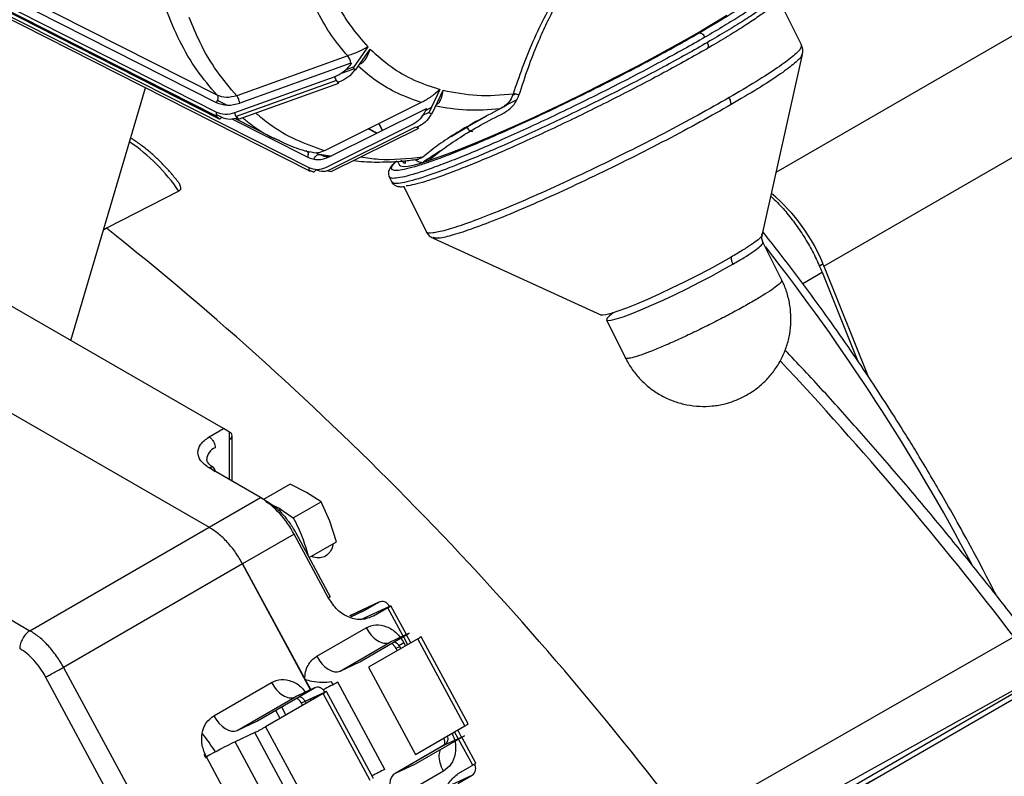
# Model space of a CAD drawing. Units: inches. Extents: x 4 to 234, y 4 to 150.
# Drawn here: x 54 to 60, y 35 to 39 of the extents above; entities that cross this region are included whole.
import ezdxf

# ---------------------------------------------------------------- set-up
doc = ezdxf.new("R2010")
doc.units = ezdxf.units.IN
doc.header["$MEASUREMENT"] = 0

msp = doc.modelspace()

# ---------------------------------------------------------------- linework, layer by layer
at = {"color": 8, "linetype": 'Continuous', "lineweight": 25, "ltscale": 14}
for p, q in [((58.361, 38.2418), (62.0639, 40.3794)), ((58.6122, 37.7474), (62.4032, 39.9359)), ((56.9747, 38.6453), (56.9868, 38.6517)), ((55.4215, 38.6195), (55.4705, 38.5947)), ((55.4442, 38.5294), (55.4148, 38.5443)), ((56.7346, 38.4775), (56.8387, 38.5364)), ((55.8954, 38.3199), (55.4992, 38.5203)), ((56.6511, 38.4283), (56.7346, 38.4775)), ((56.2593, 38.4456), (56.2151, 38.4682)), ((55.9421, 38.343), (55.9593, 38.3343)), ((56.0147, 38.3256), (55.9593, 38.3343)), ((55.9034, 38.2535), (55.9255, 38.2423)), ((55.908, 38.2469), (55.906, 38.2479)), ((58.5002, 37.6562), (58.6021, 37.715)), ((55.4866, 36.8362), (55.4866, 36.8737)), ((56.3986, 35.8015), (56.3181, 35.9507)), ((56.3265, 35.9582), (56.3276, 35.9564)), ((56.423, 35.7564), (56.4001, 35.7988)), ((56.4034, 35.7663), (56.3766, 35.7503)), ((56.4034, 35.7663), (56.4121, 35.7501)), ((55.9095, 35.4712), (55.9141, 35.4626)), ((56.6891, 35.2629), (56.6699, 35.2986)), ((56.7649, 35.1224), (56.6906, 35.2602)), ((56.633, 35.0103), (56.7626, 35.0707))]:
    msp.add_line(p, q, dxfattribs=at)
at = {"color": 7, "linetype": 'Continuous', "lineweight": 25, "ltscale": 14}
for p, q in [((55.4201, 38.6458), (53.04, 39.8514)), ((55.4188, 38.5552), (52.9879, 39.7866)), ((53.0359, 39.8134), (55.416, 38.6078)), ((55.4169, 38.536), (52.9845, 39.7682)), ((52.9972, 39.7554), (55.4296, 38.5232)), ((52.9986, 39.7543), (55.4309, 38.5222)), ((55.9051, 38.2632), (53.4978, 39.481)), ((53.4982, 39.4658), (55.907, 38.2473)), ((58.494, 38.9098), (58.3763, 39.1465)), ((56.2132, 38.9003), (56.1353, 38.7898)), ((56.1074, 38.8526), (55.5235, 38.6428)), ((56.1097, 38.8535), (56.1074, 38.8526)), ((56.148, 38.777), (56.226, 38.8874)), ((58.2865, 37.9083), (58.4988, 38.8591)), ((58.4948, 38.86), (58.4946, 38.859)), ((56.1241, 38.814), (55.5402, 38.6041)), ((56.0744, 38.7612), (56.1402, 38.7849)), ((56.0956, 38.7791), (56.1386, 38.7946)), ((56.1269, 38.815), (56.1181, 38.8025)), ((56.1241, 38.814), (56.1269, 38.815)), ((56.1353, 38.7898), (56.148, 38.777)), ((56.0394, 38.742), (55.5119, 38.5524)), ((56.1455, 38.7795), (56.1435, 38.7768)), ((54.6506, 37.3563), (55.0447, 38.6835)), ((56.0479, 38.7225), (55.5203, 38.533)), ((55.5331, 38.5201), (56.0606, 38.7097)), ((56.0606, 38.7097), (56.0479, 38.7225)), ((56.0649, 38.7162), (56.057, 38.7133)), ((56.5914, 38.6764), (56.5347, 38.5536)), ((56.5522, 38.549), (56.6089, 38.6718)), ((55.4632, 38.5976), (55.4213, 38.6188)), ((56.4944, 38.6071), (55.9855, 38.354)), ((56.4965, 38.6082), (56.4944, 38.6071)), ((56.5166, 38.5654), (56.5472, 38.5806)), ((55.4296, 38.5232), (55.4169, 38.536)), ((55.5203, 38.533), (55.5331, 38.5201)), ((56.0102, 38.3216), (56.5191, 38.5748)), ((56.4993, 38.5384), (56.5362, 38.5567)), ((56.5216, 38.5761), (56.5151, 38.5622)), ((56.5191, 38.5748), (56.5216, 38.5761)), ((56.5347, 38.5536), (56.5522, 38.549)), ((55.5152, 38.523), (55.716, 38.4215)), ((56.451, 38.4932), (55.9913, 38.2645)), ((56.4635, 38.477), (56.0037, 38.2483)), ((56.2716, 38.4963), (56.2894, 38.4606)), ((56.273, 38.4936), (56.2897, 38.4607)), ((56.481, 38.4724), (56.4635, 38.477)), ((56.4861, 38.484), (56.469, 38.4756)), ((56.0212, 38.2437), (56.481, 38.4724)), ((56.2619, 38.4468), (56.2177, 38.4695)), ((55.8959, 38.348), (55.8872, 38.3524)), ((55.9825, 38.3262), (55.9943, 38.324)), ((56.5017, 38.319), (56.4978, 38.3157)), ((56.37, 38.2985), (56.3802, 38.2779)), ((56.4978, 38.3157), (56.4817, 38.3104)), ((56.5031, 38.2915), (56.5303, 38.3)), ((56.5303, 38.3), (56.5354, 38.304)), ((55.9255, 38.2423), (55.908, 38.2469)), ((56.0037, 38.2483), (56.0212, 38.2437)), ((56.3253, 38.2165), (56.3388, 38.1892)), ((56.4019, 38.1655), (56.5197, 37.9284)), ((55.2192, 38.1419), (54.8388, 37.9466)), ((54.8388, 37.9466), (54.8228, 37.9363)), ((56.5563, 37.8945), (57.4421, 37.4898)), ((56.5583, 37.8968), (56.5575, 37.8969)), ((58.3906, 37.6733), (58.2915, 37.8725)), ((58.6077, 37.7584), (58.5878, 37.7469)), ((55.4542, 36.8924), (54.0277, 37.7159)), ((58.6021, 37.715), (58.7884, 37.2509)), ((58.6122, 37.7474), (58.8454, 37.1668)), ((53.1291, 37.6722), (55.3784, 36.3737)), ((57.4689, 37.4636), (57.568, 37.2644)), ((52.1872, 37.1284), (54.4365, 35.83)), ((55.3784, 36.8487), (55.4542, 36.8924)), ((55.4866, 36.8737), (55.4541, 36.8924)), ((55.4866, 36.6237), (55.4866, 36.8362)), ((55.5001, 36.6173), (55.5001, 36.8549)), ((55.649, 36.5299), (55.3784, 36.6862)), ((55.8044, 36.601), (55.6652, 36.5206)), ((55.8915, 36.5574), (55.8044, 36.601)), ((55.3784, 36.3737), (55.649, 36.5299)), ((55.6506, 36.529), (55.6815, 36.5112)), ((55.677, 36.508), (55.7465, 36.4737)), ((55.8214, 36.4231), (55.967, 36.5071)), ((55.967, 36.5071), (55.8915, 36.5574)), ((56.0134, 36.4058), (55.967, 36.5071)), ((55.7465, 36.4737), (55.8214, 36.4231)), ((55.7532, 36.4538), (55.7508, 36.4761)), ((56.0482, 36.2977), (56.0134, 36.4058)), ((54.4365, 35.83), (55.3784, 36.3737)), ((55.8257, 36.3374), (55.555, 36.1812)), ((56.0072, 36.0008), (55.8257, 36.3374)), ((55.8341, 36.3449), (56.0156, 36.0083)), ((55.9043, 36.2146), (56.0482, 36.2977)), ((55.555, 36.1812), (54.6131, 35.6374)), ((55.9119, 35.5194), (55.555, 36.1812)), ((55.555, 36.1812), (55.8811, 35.5765)), ((56.0156, 36.0083), (56.0057, 36.0036)), ((56.2723, 35.9799), (56.1197, 35.9086)), ((56.2747, 35.9811), (56.122, 35.9098)), ((56.3265, 35.9582), (56.174, 35.887)), ((56.2723, 35.9799), (56.1965, 35.9361)), ((56.3181, 35.9507), (56.2424, 35.907)), ((56.3333, 35.9611), (56.3265, 35.9582)), ((56.4162, 35.8097), (56.3345, 35.9613)), ((56.1203, 35.9098), (56.1174, 35.9082)), ((56.1965, 35.9361), (56.1193, 35.9001)), ((55.9446, 35.6957), (56.2044, 35.8457)), ((56.1713, 35.6667), (56.4312, 35.8167)), ((56.477, 35.7876), (56.2172, 35.6376)), ((56.4312, 35.8167), (56.3268, 35.768)), ((56.4398, 35.7661), (56.4169, 35.8085)), ((56.7239, 35.3298), (56.477, 35.7876)), ((56.4854, 35.7951), (56.4865, 35.7931)), ((56.7403, 35.3403), (56.4934, 35.7981)), ((57.8926, 34.8171), (59.6105, 35.7979)), ((56.0669, 35.618), (56.3268, 35.768)), ((56.3268, 35.768), (56.3316, 35.7702)), ((56.3598, 35.7382), (56.3674, 35.7242)), ((56.381, 35.7463), (56.3869, 35.7355)), ((54.6131, 35.6374), (55.6118, 33.7858)), ((56.0669, 35.618), (56.1713, 35.6667)), ((56.2172, 35.6376), (56.4641, 35.1798)), ((59.9172, 35.6777), (57.3838, 34.2153)), ((59.9431, 35.6627), (57.4098, 34.2003)), ((55.5175, 33.7358), (54.5189, 35.5874)), ((55.8811, 35.5765), (55.9133, 35.5201)), ((59.8003, 35.6249), (58.0662, 34.6588)), ((55.4033, 35.3832), (55.7064, 35.5582)), ((55.63, 35.3542), (55.9332, 35.5292)), ((55.9332, 35.5292), (55.8288, 35.4805)), ((55.9356, 35.5305), (55.831, 35.4816)), ((56.0301, 35.5461), (56.0223, 35.5606)), ((56.3031, 35.101), (56.0562, 35.5588)), ((55.5256, 35.3055), (55.8288, 35.4805)), ((55.979, 35.5001), (55.6759, 35.3251)), ((55.883, 35.4588), (55.9874, 35.5076)), ((55.9358, 35.4751), (55.9322, 35.4818)), ((55.9342, 35.4827), (55.9377, 35.4762)), ((56.2259, 35.0423), (55.979, 35.5001)), ((55.9874, 35.5076), (55.9884, 35.5057)), ((56.2423, 35.0528), (55.9954, 35.5106)), ((55.7596, 35.429), (55.7825, 35.3866)), ((55.8618, 35.4507), (55.8693, 35.4367)), ((55.883, 35.4588), (55.8889, 35.448)), ((55.7518, 35.3689), (55.7289, 35.4113)), ((55.5256, 35.3055), (55.63, 35.3542)), ((55.6759, 35.3251), (55.9228, 34.8673)), ((56.4641, 35.1798), (56.7239, 35.3298)), ((55.6193, 35.2951), (55.5149, 35.2463)), ((55.8662, 34.8373), (55.6193, 35.2951)), ((56.7216, 35.2781), (56.4618, 35.1281)), ((56.6172, 35.2294), (56.7216, 35.2781)), ((56.7067, 35.2711), (56.6867, 35.3083)), ((56.7812, 35.1329), (56.7074, 35.2699)), ((55.7618, 34.7885), (55.5149, 35.2463)), ((56.6143, 35.2278), (56.3543, 35.0777)), ((56.6172, 35.2294), (56.3574, 35.0794)), ((55.3663, 35.163), (55.3534, 35.1803)), ((55.3536, 35.1777), (55.3655, 35.1617)), ((55.3644, 35.1601), (55.3538, 35.1745)), ((55.611, 34.7085), (55.3641, 35.1663)), ((56.4618, 35.1281), (56.3574, 35.0794)), ((56.6891, 35.0786), (56.7649, 35.1224)), ((58.9881, 35.1114), (58.12, 34.6277)), ((56.6111, 35.0917), (56.3513, 34.9417)), ((56.6868, 35.027), (56.7626, 35.0707))]:
    msp.add_line(p, q, dxfattribs=at)
at = {"color": 7, "linetype": 'Continuous', "lineweight": 25, "ltscale": 14, "flags": 128}
for points in [[(58.1007, 39.0655), (58.0377, 39.0265), (57.9677, 38.9847), (57.8913, 38.9406), (57.8093, 38.8946), (57.7225, 38.8472), (57.6318, 38.7989), (57.5382, 38.7501), (57.4425, 38.7013), (57.3458, 38.6531), (57.2491, 38.6059), (57.1532, 38.5603), (57.0593, 38.5166), (56.9682, 38.4753), (56.8809, 38.4369), (56.7983, 38.4018), (56.7211, 38.3702), (56.6503, 38.3425), (56.5865, 38.319), (56.5303, 38.3)], [(55.4296, 38.5232), (55.431, 38.5221), (55.4327, 38.5217), (55.4345, 38.5217), (55.4365, 38.5223), (55.4386, 38.5234), (55.4406, 38.525), (55.4425, 38.527), (55.4442, 38.5294)], [(56.5835, 38.3442), (56.5435, 38.3181), (56.5053, 38.292)], [(56.3802, 38.2779), (56.3848, 38.2735), (56.4001, 38.2706), (56.4251, 38.2726), (56.4596, 38.2796), (56.5031, 38.2915)], [(55.9051, 38.2632), (55.9042, 38.2604), (55.9036, 38.2577), (55.9034, 38.255), (55.9036, 38.2526), (55.9042, 38.2505), (55.9051, 38.2488), (55.9064, 38.2476), (55.908, 38.2469)], [(58.1236, 37.7941), (58.0681, 37.7628), (58.0076, 37.73), (57.9434, 37.6965), (57.8774, 37.6631), (57.8109, 37.6307), (57.7458, 37.6001), (57.6835, 37.572), (57.6257, 37.5471), (57.5737, 37.5261), (57.5288, 37.5093), (57.4922, 37.4973), (57.4647, 37.4904), (57.447, 37.4887), (57.4421, 37.4898)], [(57.5037, 37.5009), (57.4846, 37.4858), (57.4717, 37.4725), (57.4687, 37.464), (57.476, 37.4606), (57.4931, 37.4622), (57.5198, 37.469), (57.5554, 37.4806), (57.599, 37.4968), (57.6495, 37.5173), (57.7057, 37.5415), (57.7662, 37.5688), (57.8294, 37.5985), (57.894, 37.63), (57.9582, 37.6624), (58.0205, 37.6949), (58.0793, 37.7268), (58.1332, 37.7572)], [(55.384, 36.6883), (55.3918, 36.6808), (55.4108, 36.6674)], [(56.477, 35.7876), (56.4829, 35.791), (56.4876, 35.7939), (56.491, 35.7961), (56.4929, 35.7975), (56.4933, 35.7982), (56.4922, 35.7979), (56.4895, 35.7969), (56.4854, 35.7951)], [(55.9446, 35.6957), (55.9572, 35.6752), (55.9717, 35.6567), (55.9877, 35.6409), (56.0045, 35.6283), (56.0215, 35.6194), (56.0379, 35.6147), (56.0533, 35.6142), (56.0669, 35.618)], [(55.979, 35.5001), (55.9849, 35.5035), (55.9896, 35.5064), (55.993, 35.5086), (55.9949, 35.51), (55.9953, 35.5107), (55.9942, 35.5104), (55.9915, 35.5094), (55.9874, 35.5076)], [(55.4033, 35.3832), (55.4159, 35.3627), (55.4304, 35.3442), (55.4464, 35.3284), (55.4632, 35.3158), (55.4802, 35.307), (55.4966, 35.3022), (55.512, 35.3017), (55.5256, 35.3055)], [(56.3574, 35.0794), (56.346, 35.0715), (56.3372, 35.0597), (56.3315, 35.0446), (56.329, 35.0266), (56.3298, 35.0066), (56.3339, 34.9852), (56.3412, 34.9633), (56.3513, 34.9417)]]:
    msp.add_lwpolyline(points, dxfattribs=at)
at = {"color": 7, "linetype": 'Continuous', "lineweight": 25, "ltscale": 196}
for centre, radius, start, end in [((56.0426, 38.8017), 0.0824, 8.59, 38.1805), ((56.0798, 38.748), 0.0408, 188.4878, 218.5542), ((55.4317, 38.5442), 0.0169, 139.8034, 208.8784), ((55.5523, 38.5584), 0.0408, 188.49, 218.5516), ((55.925, 38.2579), 0.0157, 272.0374, 345.5979), ((57.7284, 37.3984), 0.9502, 21.5465, 50.2609), ((44.0325, 24.3467), 17.3704, 37.06856, 51.52989), ((55.4795, 36.8549), 0.0201, 290.7834, 69.2166), ((55.4391, 36.7248), 0.0733, 112.7093, 176.1726), ((55.3868, 36.1121), 0.4933, 27.1778, 57.8943), ((56.3376, 35.7242), 0.0487, 26.9777, 73.1565), ((56.8622, 33.8786), 1.8635, 115.6255, 118.3098), ((56.6835, 35.4102), 0.09, 296.6583, 309.063), ((56.5944, 35.263), 0.0407, 304.203, 20.1132), ((56.5475, 33.1171), 2.3663, 115.8701, 120.0053), ((56.7366, 35.106), 0.0438, 306.4131, 33.0877), ((57.0264, 33.5858), 1.679, 115.5182, 118.1287)]:
    msp.add_arc(centre, radius, start, end, dxfattribs=at)
at = {"color": 8, "linetype": 'Continuous', "lineweight": 25, "ltscale": 196}
for centre, radius, start, end in [((54.4074, 37.5883), 0.9826, 34.2883, 55.7353), ((49.337, 30.8335), 11.386, 27.98285, 38.0296), ((44.6463, 24.3737), 18.8266, 37.35928, 43.14975)]:
    msp.add_arc(centre, radius, start, end, dxfattribs=at)
at = {"color": 7, "linetype": 'Continuous', "lineweight": 25, "ltscale": 14}
for points, knots in [([(56.9788, 38.6524), (56.9943, 38.6988), (57.0254, 38.7916), (57.0821, 38.9304), (57.1471, 39.0674), (57.2218, 39.2007), (57.3063, 39.3273), (57.3851, 39.424), (57.4521, 39.4927), (57.5214, 39.5555), (57.5752, 39.5903), (57.6112, 39.6137)], [0, 0, 0, 0, 0.1250557, 0.250103, 0.3751383, 0.5001535, 0.6251398, 0.7500843, 0.8132042, 0.8751388, 1, 1, 1, 1]), ([(57.616, 39.5952), (57.5985, 39.5845), (57.5635, 39.5629), (57.5119, 39.5225), (57.4614, 39.4767), (57.4075, 39.4205), (57.351, 39.3525), (57.2935, 39.2727), (57.2405, 39.1887), (57.1918, 39.1017), (57.1473, 39.0126), (57.1008, 38.9084), (57.0526, 38.786), (57.0234, 38.6943), (57.0081, 38.6465)], [0, 0, 0, 0, 0.061912, 0.124389, 0.185875, 0.248913, 0.331066, 0.414168, 0.498555, 0.580836, 0.664336, 0.74902, 0.86945, 1, 1, 1, 1]), ([(55.9786, 39.2965), (55.9984, 39.2454), (56.038, 39.1433), (56.1167, 39.0103), (56.1811, 38.9369), (56.2132, 38.9003)], [0, 0, 0, 0, 0.333332, 0.666648, 1, 1, 1, 1]), ([(56.1074, 38.8526), (56.0784, 38.8872), (56.0205, 38.9564), (55.948, 39.0787), (55.9102, 39.1713), (55.8913, 39.2176)], [0, 0, 0, 0, 0.333333, 0.666667, 1, 1, 1, 1]), ([(55.4201, 38.6458), (55.3838, 38.6886), (55.3111, 38.7744), (55.2209, 38.9269), (55.1741, 39.0427), (55.1507, 39.1007)], [0, 0, 0, 0, 0.333333, 0.666667, 1, 1, 1, 1]), ([(58.3545, 39.1274), (58.3531, 39.1259), (58.3439, 39.1159), (58.3107, 39.0897), (58.2546, 39.0492), (58.1819, 39.0015), (58.0967, 38.9486), (58.0298, 38.9095), (57.9963, 38.8899)], [0, 0, 0, 0, 0.033791, 0.227015, 0.420275, 0.613516, 0.806741, 1, 1, 1, 1]), ([(57.9555, 38.9719), (57.92, 38.9516), (57.849, 38.9111), (57.731, 38.8466), (57.607, 38.7808), (57.4783, 38.7146), (57.3472, 38.649), (57.216, 38.5852), (57.087, 38.5244), (56.9621, 38.4674), (56.8443, 38.4157), (56.7521, 38.3766), (56.704, 38.3576), (56.6884, 38.3515)], [0, 0, 0, 0, 0.095435, 0.190853, 0.286279, 0.381714, 0.477132, 0.572558, 0.667993, 0.76341, 0.858836, 0.954271, 1, 1, 1, 1]), ([(57.986, 38.9505), (57.984, 38.954), (57.9799, 38.961), (57.9715, 38.9686), (57.9628, 38.973), (57.958, 38.9722), (57.9555, 38.9719)], [0, 0, 0, 0, 0.249988, 0.5, 0.750016, 1, 1, 1, 1]), ([(56.2132, 38.9003), (56.198, 38.8913), (56.1751, 38.8779), (56.1377, 38.8637), (56.1191, 38.8569), (56.1097, 38.8535)], [0, 0, 0, 0, 0.499812, 0.750222, 1, 1, 1, 1]), ([(57.9963, 38.8899), (57.9608, 38.8697), (57.8898, 38.8291), (57.7717, 38.7647), (57.6478, 38.6989), (57.519, 38.6326), (57.388, 38.5671), (57.2568, 38.5033), (57.1277, 38.4424), (57.003, 38.3855), (56.8847, 38.3335), (56.7749, 38.2874), (56.6755, 38.2478), (56.588, 38.2154), (56.5145, 38.1911), (56.4546, 38.1744), (56.4281, 38.1704), (56.4149, 38.1685)], [0, 0, 0, 0, 0.066666, 0.133327, 0.2, 0.266666, 0.333327, 0.4, 0.466666, 0.533327, 0.6, 0.666666, 0.733327, 0.8, 0.866667, 0.933327, 1, 1, 1, 1]), ([(57.9963, 38.8899), (57.9983, 38.8911), (58.0023, 38.8935), (58.0047, 38.9018), (58.0041, 38.9122), (58.0011, 38.9195), (57.9996, 38.9232)], [0, 0, 0, 0, 0.249985, 0.499998, 0.75001, 1, 1, 1, 1]), ([(58.4983, 38.8576), (58.4994, 38.8625), (58.5019, 38.873), (58.5012, 38.8934), (58.495, 38.907), (58.492, 38.9135)], [0, 0, 0, 0, 0.306114, 0.667079, 1, 1, 1, 1]), ([(56.1701, 38.8083), (56.175, 38.8109), (56.1882, 38.818), (56.209, 38.8436), (56.2192, 38.8699), (56.226, 38.8874)], [0, 0, 0, 0, 0.1633978, 0.4426368, 1, 1, 1, 1]), ([(56.226, 38.8874), (56.2615, 38.8555), (56.3326, 38.7918), (56.4553, 38.721), (56.546, 38.6912), (56.5914, 38.6764)], [0, 0, 0, 0, 0.333332, 0.666648, 1, 1, 1, 1]), ([(56.1181, 38.8025), (56.1071, 38.7893), (56.0851, 38.7628), (56.0547, 38.7489), (56.0394, 38.742)], [0, 0, 0, 0, 0.499998, 1, 1, 1, 1]), ([(56.1435, 38.7768), (56.1325, 38.7635), (56.1105, 38.7371), (56.0801, 38.7231), (56.0649, 38.7162)], [0, 0, 0, 0, 0.499999, 1, 1, 1, 1]), ([(55.4201, 38.6458), (55.4215, 38.6435), (55.4245, 38.6387), (55.4242, 38.6276), (55.4211, 38.6167), (55.4177, 38.6107), (55.416, 38.6078)], [0, 0, 0, 0, 0.270472, 0.562316, 0.789458, 1, 1, 1, 1]), ([(55.5235, 38.6428), (55.505, 38.638), (55.468, 38.6284), (55.436, 38.64), (55.4201, 38.6458)], [0, 0, 0, 0, 0.500002, 1, 1, 1, 1]), ([(55.5402, 38.6041), (55.5394, 38.608), (55.5377, 38.6161), (55.5329, 38.6282), (55.5279, 38.6375), (55.5249, 38.6411), (55.5235, 38.6428)], [0, 0, 0, 0, 0.270439, 0.562387, 0.789569, 1, 1, 1, 1]), ([(56.5914, 38.6764), (56.5772, 38.6631), (56.5559, 38.6431), (56.5213, 38.6214), (56.5048, 38.6126), (56.4965, 38.6082)], [0, 0, 0, 0, 0.499815, 0.750221, 1, 1, 1, 1]), ([(56.5741, 38.5963), (56.5781, 38.5991), (56.589, 38.6068), (56.6026, 38.631), (56.6064, 38.6555), (56.6089, 38.6718)], [0, 0, 0, 0, 0.163378, 0.442626, 1, 1, 1, 1]), ([(56.6089, 38.6718), (56.6674, 38.6602), (56.7845, 38.637), (56.914, 38.6473), (56.9788, 38.6524)], [0, 0, 0, 0, 0.5, 1, 1, 1, 1]), ([(56.9788, 38.6524), (56.971, 38.6354), (56.9553, 38.6014), (56.9243, 38.5826), (56.9088, 38.5731)], [0, 0, 0, 0, 0.499736, 1, 1, 1, 1]), ([(56.9299, 38.5531), (56.9475, 38.5643), (56.9825, 38.5866), (56.9996, 38.6266), (57.0081, 38.6465)], [0, 0, 0, 0, 0.50013, 1, 1, 1, 1]), ([(57.0081, 38.6465), (57.0052, 38.6475), (56.9993, 38.6496), (56.9885, 38.6521), (56.9824, 38.6523), (56.9788, 38.6524)], [0, 0, 0, 0, 0.276179, 0.562941, 1, 1, 1, 1]), ([(58.1236, 38.5962), (58.1232, 38.6021), (58.1223, 38.614), (58.1168, 38.6267), (58.1141, 38.6331)], [0, 0, 0, 0, 0.500003, 1, 1, 1, 1]), ([(55.416, 38.6078), (55.4352, 38.6008), (55.4735, 38.5869), (55.518, 38.5984), (55.5402, 38.6041)], [0, 0, 0, 0, 0.499999, 1, 1, 1, 1]), ([(55.5119, 38.5524), (55.4952, 38.5481), (55.4619, 38.5395), (55.4331, 38.5499), (55.4188, 38.5552)], [0, 0, 0, 0, 0.5, 1, 1, 1, 1]), ([(55.5281, 38.5251), (55.5146, 38.5218), (55.4845, 38.5143), (55.4586, 38.524), (55.4442, 38.5294)], [0, 0, 0, 0, 0.447917, 1, 1, 1, 1]), ([(56.5151, 38.5622), (56.5068, 38.5474), (56.4902, 38.5178), (56.4641, 38.5014), (56.451, 38.4932)], [0, 0, 0, 0, 0.5, 1, 1, 1, 1]), ([(56.5502, 38.553), (56.5419, 38.5382), (56.5252, 38.5086), (56.4991, 38.4922), (56.4861, 38.484)], [0, 0, 0, 0, 0.499998, 1, 1, 1, 1]), ([(56.9088, 38.5731), (56.8655, 38.5509), (56.7787, 38.5065), (56.6677, 38.4408), (56.5722, 38.377), (56.5252, 38.3384), (56.5017, 38.319)], [0, 0, 0, 0, 0.250008, 0.500016, 0.750011, 1, 1, 1, 1]), ([(56.5354, 38.304), (56.558, 38.323), (56.6032, 38.3611), (56.6956, 38.4237), (56.8033, 38.4881), (56.8877, 38.5314), (56.9299, 38.5531)], [0, 0, 0, 0, 0.24999, 0.499986, 0.749992, 1, 1, 1, 1]), ([(56.7346, 38.4775), (56.7366, 38.474), (56.7407, 38.467), (56.7491, 38.4593), (56.7578, 38.455), (56.7626, 38.4557), (56.7651, 38.4561)], [0, 0, 0, 0, 0.2499884, 0.4999996, 0.7500159, 1, 1, 1, 1]), ([(55.2114, 38.1947), (55.2085, 38.1986), (55.1941, 38.2176), (55.1657, 38.2507), (55.1255, 38.2937), (55.0818, 38.3347), (55.0356, 38.3725), (54.9967, 38.4008), (54.9732, 38.4144), (54.966, 38.4186)], [0, 0, 0, 0, 0.04006, 0.200745, 0.37213, 0.549842, 0.732198, 0.917918, 1, 1, 1, 1]), ([(55.7191, 38.421), (55.7377, 38.4117), (55.7877, 38.3866), (55.8507, 38.362), (55.896, 38.3498), (55.907, 38.3469)], [0, 0, 0, 0, 0.310921, 0.832695, 1, 1, 1, 1]), ([(55.8899, 38.3525), (55.8922, 38.3513), (55.8968, 38.3488), (55.8993, 38.3397), (55.8988, 38.3295), (55.8965, 38.323), (55.8954, 38.3199)], [0, 0, 0, 0, 0.2704764, 0.5623179, 0.7894583, 1, 1, 1, 1]), ([(55.8954, 38.3199), (55.914, 38.3133), (55.9512, 38.3), (55.9906, 38.3144), (56.0102, 38.3216)], [0, 0, 0, 0, 0.5, 1, 1, 1, 1]), ([(55.9855, 38.354), (55.9691, 38.3475), (55.9425, 38.337), (55.9172, 38.3453), (55.9074, 38.3485)], [0, 0, 0, 0, 0.614488, 1, 1, 1, 1]), ([(55.9304, 38.3107), (55.9324, 38.3146), (55.9364, 38.3226), (55.9449, 38.3308), (55.953, 38.3348), (55.9573, 38.3345), (55.9593, 38.3343)], [0, 0, 0, 0, 0.270549, 0.562413, 0.789518, 1, 1, 1, 1]), ([(55.9593, 38.3343), (55.9748, 38.3278), (55.9951, 38.3192), (56.0167, 38.3258), (56.0219, 38.3274)], [0, 0, 0, 0, 0.7583056, 1, 1, 1, 1]), ([(56.1382, 38.3019), (56.1568, 38.2999), (56.2103, 38.2941), (56.3013, 38.2938), (56.3972, 38.2981), (56.4581, 38.3066), (56.4818, 38.31)], [0, 0, 0, 0, 0.1681, 0.482841, 0.79869, 1, 1, 1, 1]), ([(56.3575, 38.2948), (56.353, 38.2904), (56.3435, 38.2811), (56.3329, 38.2679), (56.3247, 38.2542), (56.3205, 38.2387), (56.3212, 38.2248), (56.3246, 38.2184), (56.3254, 38.2168)], [0, 0, 0, 0, 0.197002, 0.416894, 0.637349, 0.814825, 0.956431, 1, 1, 1, 1]), ([(56.3887, 38.3036), (56.3923, 38.3001), (56.3994, 38.2931), (56.4076, 38.2881), (56.4114, 38.2892), (56.4118, 38.292), (56.4116, 38.294), (56.411, 38.2966), (56.4103, 38.2989), (56.4096, 38.3004), (56.4094, 38.3008)], [0, 0, 0, 0, 0.328541, 0.656323, 0.819709, 0.860777, 0.901819, 0.942846, 0.983892, 1, 1, 1, 1]), ([(56.4053, 38.3005), (56.4054, 38.3004), (56.4055, 38.3002), (56.4056, 38.2999), (56.4057, 38.2995), (56.4057, 38.2991), (56.4052, 38.2987), (56.404, 38.2987), (56.4029, 38.2992), (56.4023, 38.2995)], [0, 0, 0, 0, 0.050177, 0.088398, 0.12647, 0.202657, 0.354162, 0.657596, 1, 1, 1, 1]), ([(56.4623, 38.3065), (56.4694, 38.3022), (56.4836, 38.2935), (56.4966, 38.2922), (56.5031, 38.2915)], [0, 0, 0, 0, 0.499968, 1, 1, 1, 1]), ([(55.9913, 38.2645), (55.9765, 38.2591), (55.947, 38.2483), (55.9191, 38.2583), (55.9051, 38.2632)], [0, 0, 0, 0, 0.5000004, 1, 1, 1, 1]), ([(56.0052, 38.2501), (55.9976, 38.2475), (55.9752, 38.2402), (55.9541, 38.2485), (55.9402, 38.2541)], [0, 0, 0, 0, 0.341695, 1, 1, 1, 1]), ([(55.2115, 38.1948), (55.2117, 38.1946), (55.2166, 38.1896), (55.2237, 38.1771), (55.2301, 38.1618), (55.2278, 38.1498), (55.2239, 38.1445), (55.2202, 38.1424), (55.2192, 38.1419)], [0, 0, 0, 0, 0.012051, 0.300088, 0.675536, 0.812026, 0.949758, 1, 1, 1, 1]), ([(56.3391, 38.1895), (56.34, 38.1875), (56.3437, 38.1798), (56.356, 38.1705), (56.3724, 38.1652), (56.3879, 38.1639), (56.4005, 38.1653), (56.4054, 38.1658)], [0, 0, 0, 0, 0.065949, 0.258832, 0.487495, 0.79776, 1, 1, 1, 1]), ([(58.3326, 38.1148), (58.3446, 38.1037), (58.3764, 38.0739), (58.425, 38.0175), (58.4777, 37.9479), (58.5253, 37.8733), (58.5677, 37.7953), (58.5906, 37.7418), (58.6021, 37.715)], [0, 0, 0, 0, 0.10681, 0.285448, 0.464086, 0.642724, 0.821362, 1, 1, 1, 1]), ([(56.518, 37.9322), (56.5201, 37.928), (56.5258, 37.9165), (56.541, 37.9016), (56.5528, 37.8962), (56.5588, 37.8935)], [0, 0, 0, 0, 0.217058, 0.602887, 1, 1, 1, 1]), ([(58.2931, 37.8695), (58.2914, 37.8729), (58.2865, 37.8829), (58.2847, 37.8996), (58.2868, 37.9088), (58.2876, 37.9127)], [0, 0, 0, 0, 0.232187, 0.67702, 1, 1, 1, 1]), ([(59.2321, 36.544), (59.1872, 36.6206), (59.1246, 36.7276), (59.0289, 36.883), (58.9464, 37.0135), (58.8457, 37.1674), (58.7375, 37.3269), (58.6215, 37.4916), (58.499, 37.6587), (58.3884, 37.8047), (58.3177, 37.8933), (58.2907, 37.927)], [0, 0, 0, 0, 0.157855, 0.220572, 0.324832, 0.432891, 0.548676, 0.669417, 0.794002, 0.921539, 1, 1, 1, 1]), ([(58.1236, 37.7941), (58.1242, 37.7874), (58.1251, 37.7754), (58.1307, 37.7628), (58.1332, 37.7572)], [0, 0, 0, 0, 0.559419, 1, 1, 1, 1]), ([(58.1837, 37.0575), (58.2024, 37.0677), (58.233, 37.0845), (58.2774, 37.1182), (58.3184, 37.1568), (58.3588, 37.2074), (58.3923, 37.2643), (58.4175, 37.3259), (58.4335, 37.3907), (58.44, 37.4571), (58.4369, 37.5239), (58.424, 37.5894), (58.4072, 37.6392), (58.3937, 37.6661), (58.3902, 37.6731)], [0, 0, 0, 0, 0.088251, 0.145015, 0.231625, 0.321945, 0.413533, 0.505562, 0.597812, 0.690132, 0.782478, 0.874843, 0.967316, 1, 1, 1, 1]), ([(59.6723, 35.8175), (59.6692, 35.8216), (59.6064, 35.905), (59.4805, 36.0651), (59.2941, 36.2978), (59.1031, 36.528), (58.9082, 36.7557), (58.7094, 36.98), (58.5424, 37.1637), (58.4408, 37.2706), (58.4075, 37.3056)], [0, 0, 0, 0, 0.007812, 0.157556, 0.308777, 0.461231, 0.614727, 0.769108, 0.92425, 1, 1, 1, 1]), ([(57.5683, 37.2645), (57.5713, 37.2584), (57.5841, 37.2323), (57.6128, 37.1895), (57.6569, 37.1393), (57.708, 37.0961), (57.7649, 37.0608), (57.8262, 37.034), (57.8909, 37.0164), (57.9577, 37.0084), (58.0254, 37.0101), (58.0862, 37.0209), (58.1393, 37.0371), (58.1689, 37.0507), (58.1837, 37.0575)], [0, 0, 0, 0, 0.02851, 0.120856, 0.213291, 0.305819, 0.398297, 0.490826, 0.583478, 0.676299, 0.769553, 0.86447, 0.932166, 1, 1, 1, 1]), ([(55.3784, 36.6862), (55.362, 36.6981), (55.3294, 36.7218), (55.3154, 36.7674), (55.3294, 36.8131), (55.362, 36.8368), (55.3784, 36.8487)], [0, 0, 0, 0, 0.250013, 0.500004, 0.749991, 1, 1, 1, 1]), ([(55.3784, 36.8487), (55.3831, 36.8452), (55.3927, 36.8383), (55.4033, 36.8221), (55.4097, 36.8061), (55.4105, 36.797), (55.4108, 36.7924)], [0, 0, 0, 0, 0.2796123, 0.5592255, 0.7796142, 1, 1, 1, 1]), ([(55.4017, 36.6886), (55.3997, 36.6897), (55.3916, 36.694), (55.3816, 36.7023), (55.3721, 36.7125), (55.3671, 36.7219), (55.3659, 36.7268), (55.366, 36.7295), (55.366, 36.7298)], [0, 0, 0, 0, 0.071372, 0.277122, 0.486037, 0.709727, 0.966889, 1, 1, 1, 1]), ([(55.4108, 36.6674), (55.4102, 36.6726), (55.409, 36.6829), (55.4003, 36.6902), (55.3896, 36.6914), (55.3821, 36.6879), (55.3784, 36.6862)], [0, 0, 0, 0, 0.279608, 0.559228, 0.779619, 1, 1, 1, 1]), ([(55.6815, 36.5112), (55.6958, 36.5019), (55.7245, 36.4834), (55.7655, 36.4436), (55.8033, 36.3975), (55.8238, 36.3624), (55.8341, 36.3449)], [0, 0, 0, 0, 0.249988, 0.5, 0.750014, 1, 1, 1, 1]), ([(59.519, 36.0149), (59.496, 36.0598), (59.4514, 36.1471), (59.3793, 36.2816), (59.307, 36.4132), (59.256, 36.5023), (59.2321, 36.544)], [0, 0, 0, 0, 0.252003, 0.488934, 0.760615, 1, 1, 1, 1]), ([(55.8214, 36.4231), (55.8381, 36.3901), (55.8701, 36.327), (55.89, 36.2569), (55.8995, 36.2236)], [0, 0, 0, 0, 0.524004, 1, 1, 1, 1]), ([(55.555, 36.1812), (55.5432, 36.2015), (55.5195, 36.2421), (55.4756, 36.2954), (55.4282, 36.3416), (55.395, 36.363), (55.3784, 36.3737)], [0, 0, 0, 0, 0.250036, 0.500002, 0.749966, 1, 1, 1, 1]), ([(56.029, 36.2866), (56.0286, 36.2824), (56.027, 36.2648), (56.0193, 36.2526), (56.0134, 36.2433)], [0, 0, 0, 0, 0.23766, 1, 1, 1, 1]), ([(56.0134, 36.2433), (56.0065, 36.2355), (55.9926, 36.22), (55.9625, 36.2121), (55.9364, 36.2126), (55.9204, 36.22), (55.9166, 36.2217)], [0, 0, 0, 0, 0.301902, 0.603808, 0.905705, 1, 1, 1, 1]), ([(56.2424, 35.907), (56.2225, 35.899), (56.1828, 35.883), (56.1144, 35.8966), (56.0507, 35.9357), (56.0217, 35.9791), (56.0072, 36.0008)], [0, 0, 0, 0, 0.250008, 0.499995, 0.749988, 1, 1, 1, 1]), ([(56.3265, 35.9582), (56.3232, 35.9633), (56.3165, 35.9733), (56.3018, 35.9823), (56.286, 35.9854), (56.2768, 35.9817), (56.2723, 35.9799)], [0, 0, 0, 0, 0.250024, 0.500098, 0.750084, 1, 1, 1, 1]), ([(56.3181, 35.9507), (56.322, 35.953), (56.3296, 35.9575), (56.3347, 35.9609), (56.3339, 35.9609), (56.3337, 35.9609)], [0, 0, 0, 0, 0.4112719, 0.8226559, 1, 1, 1, 1]), ([(56.2044, 35.8457), (56.2212, 35.8525), (56.2549, 35.866), (56.3127, 35.8545), (56.3666, 35.8214), (56.3911, 35.7847), (56.4034, 35.7663)], [0, 0, 0, 0, 0.2500039, 0.4999819, 0.749973, 1, 1, 1, 1]), ([(56.2044, 35.8457), (56.213, 35.832), (56.2302, 35.8047), (56.2642, 35.776), (56.2989, 35.761), (56.3175, 35.7656), (56.3268, 35.768)], [0, 0, 0, 0, 0.250002, 0.499999, 0.749999, 1, 1, 1, 1]), ([(54.4365, 35.83), (54.4294, 35.8249), (54.4152, 35.8149), (54.3973, 35.7901), (54.3848, 35.7622), (54.3832, 35.7449), (54.3824, 35.7362)], [0, 0, 0, 0, 0.250001, 0.5, 0.75, 1, 1, 1, 1]), ([(54.6131, 35.6374), (54.6013, 35.6577), (54.5775, 35.6983), (54.5337, 35.7518), (54.4863, 35.7978), (54.4531, 35.8192), (54.4365, 35.83)], [0, 0, 0, 0, 0.250002, 0.500002, 0.750001, 1, 1, 1, 1]), ([(54.5189, 35.5874), (54.5097, 35.6031), (54.4914, 35.6345), (54.4575, 35.6758), (54.4208, 35.7113), (54.3952, 35.7279), (54.3824, 35.7362)], [0, 0, 0, 0, 0.249968, 0.500002, 0.75004, 1, 1, 1, 1]), ([(56.3296, 35.7694), (56.3287, 35.7691), (56.3269, 35.7684), (56.3269, 35.7684), (56.3269, 35.7684)], [0, 0, 0, 0, 0.5157296, 1, 1, 1, 1]), ([(56.3382, 35.7631), (56.3385, 35.7629), (56.3405, 35.7619), (56.3453, 35.7577), (56.3506, 35.752), (56.3543, 35.7472), (56.3568, 35.7435), (56.3584, 35.7408), (56.3595, 35.7388), (56.3603, 35.7374), (56.3608, 35.7363), (56.3612, 35.7356), (56.3614, 35.7351), (56.3617, 35.7345), (56.3619, 35.7341), (56.362, 35.7339)], [0, 0, 0, 0, 0.035207, 0.319664, 0.51906, 0.659857, 0.759438, 0.829877, 0.879696, 0.914932, 0.93984, 0.957458, 0.969923, 0.978726, 1, 1, 1, 1]), ([(55.8811, 35.5765), (55.8822, 35.5892), (55.8842, 35.6145), (55.8977, 35.6481), (55.9174, 35.6767), (55.9355, 35.6894), (55.9446, 35.6957)], [0, 0, 0, 0, 0.249996, 0.499985, 0.749981, 1, 1, 1, 1]), ([(54.5189, 35.5874), (54.5249, 35.5903), (54.5371, 35.5962), (54.5629, 35.6096), (54.5901, 35.6243), (54.6054, 35.633), (54.6131, 35.6374)], [0, 0, 0, 0, 0.25, 0.5, 0.749998, 1, 1, 1, 1]), ([(55.7064, 35.5582), (55.715, 35.5445), (55.7322, 35.5172), (55.7662, 35.4885), (55.8009, 35.4735), (55.8195, 35.4782), (55.8288, 35.4805)], [0, 0, 0, 0, 0.250002, 0.499999, 0.749999, 1, 1, 1, 1]), ([(56.0223, 35.5606), (55.9889, 35.5578), (55.9445, 35.5541), (55.8949, 35.5699), (55.8826, 35.5738)], [0, 0, 0, 0, 0.751729, 1, 1, 1, 1]), ([(55.9874, 35.5076), (55.9841, 35.5126), (55.9774, 35.5226), (55.9627, 35.5316), (55.9469, 35.5348), (55.9377, 35.5311), (55.9332, 35.5292)], [0, 0, 0, 0, 0.249911, 0.499899, 0.749973, 1, 1, 1, 1]), ([(55.8316, 35.4819), (55.8307, 35.4816), (55.8289, 35.4809), (55.8289, 35.4809), (55.8289, 35.4809)], [0, 0, 0, 0, 0.515727, 1, 1, 1, 1]), ([(55.8402, 35.4756), (55.8405, 35.4754), (55.8425, 35.4744), (55.8473, 35.4702), (55.8526, 35.4645), (55.8563, 35.4597), (55.8588, 35.456), (55.8604, 35.4533), (55.8615, 35.4513), (55.8623, 35.4499), (55.8628, 35.4488), (55.8632, 35.4481), (55.8634, 35.4476), (55.8637, 35.447), (55.8639, 35.4466), (55.864, 35.4464)], [0, 0, 0, 0, 0.0352066, 0.3196699, 0.5190611, 0.6598574, 0.7594388, 0.8298777, 0.8796959, 0.9149324, 0.9398398, 0.9574582, 0.9699232, 0.9787263, 1, 1, 1, 1]), ([(55.3641, 35.1663), (55.3554, 35.1868), (55.3381, 35.2277), (55.3392, 35.2925), (55.3601, 35.3495), (55.3889, 35.3719), (55.4033, 35.3832)], [0, 0, 0, 0, 0.250024, 0.500017, 0.749998, 1, 1, 1, 1]), ([(53.2324, 35.3484), (53.2952, 35.3094), (53.4209, 35.2314), (53.6061, 35.0803), (53.785, 34.9073), (53.9544, 34.7129), (54.1115, 34.5011), (54.2535, 34.2753), (54.378, 34.0394), (54.4829, 33.7975), (54.5665, 33.5537), (54.6272, 33.3121), (54.664, 33.0769), (54.6764, 32.8521), (54.664, 32.6416), (54.6272, 32.4489), (54.5665, 32.2774), (54.4829, 32.13), (54.378, 32.0092), (54.2535, 31.9172), (54.1115, 31.8553), (53.9544, 31.8248), (53.785, 31.826), (53.6061, 31.8596), (53.4209, 31.9224), (53.2952, 31.9894), (53.2324, 32.023)], [0, 0, 0, 0, 0.041668, 0.083331, 0.125001, 0.166668, 0.208331, 0.250001, 0.291668, 0.333331, 0.375, 0.416668, 0.45833, 0.5, 0.541667, 0.58333, 0.625, 0.666667, 0.70833, 0.749999, 0.791666, 0.833329, 0.874999, 0.916666, 0.95833, 1, 1, 1, 1]), ([(55.6193, 35.2951), (55.623, 35.2968), (55.6303, 35.3003), (55.6457, 35.3084), (55.662, 35.3172), (55.6713, 35.3224), (55.6759, 35.3251)], [0, 0, 0, 0, 0.250028, 0.500103, 0.750089, 1, 1, 1, 1]), ([(53.2107, 35.3006), (53.2722, 35.2624), (53.3952, 35.186), (53.5765, 35.0381), (53.7516, 34.8688), (53.9174, 34.6786), (54.0711, 34.4713), (54.2101, 34.2503), (54.332, 34.0194), (54.4347, 33.7826), (54.5165, 33.544), (54.5759, 33.3075), (54.6119, 33.0773), (54.624, 32.8573), (54.6119, 32.6513), (54.5759, 32.4627), (54.5165, 32.2949), (54.4347, 32.1506), (54.332, 32.0324), (54.2101, 31.9423), (54.0711, 31.8817), (53.9174, 31.8519), (53.7516, 31.8531), (53.5765, 31.8859), (53.3952, 31.9474), (53.2722, 32.013), (53.2107, 32.0458)], [0, 0, 0, 0, 0.04167, 0.083333, 0.125, 0.16667, 0.208333, 0.25, 0.29167, 0.333333, 0.375, 0.41667, 0.458333, 0.5, 0.54167, 0.583333, 0.625, 0.66667, 0.708333, 0.75, 0.79167, 0.833333, 0.875, 0.91667, 0.958333, 1, 1, 1, 1]), ([(55.3425, 35.2882), (55.3641, 35.26), (55.3879, 35.229), (55.4089, 35.1955), (55.4108, 35.1924)], [0, 0, 0, 0, 0.9090002, 1, 1, 1, 1]), ([(56.6129, 35.2657), (56.6135, 35.2637), (56.6149, 35.2589), (56.6162, 35.251), (56.6165, 35.2423), (56.6157, 35.2345), (56.6137, 35.2285), (56.613, 35.2273), (56.6125, 35.2266)], [0, 0, 0, 0, 0.086078, 0.217541, 0.368786, 0.54076, 0.742913, 1, 1, 1, 1]), ([(56.7805, 35.1325), (56.7807, 35.1325), (56.7814, 35.1325), (56.7763, 35.1291), (56.7687, 35.1246), (56.7649, 35.1224)], [0, 0, 0, 0, 0.177017, 0.588548, 1, 1, 1, 1]), ([(56.6428, 34.8223), (56.6325, 34.8465), (56.612, 34.8948), (56.6133, 34.9715), (56.638, 35.0388), (56.6721, 35.0654), (56.6891, 35.0786)], [0, 0, 0, 0, 0.25001, 0.500004, 0.749992, 1, 1, 1, 1])]:
    msp.add_open_spline(points, degree=3, knots=knots, dxfattribs=at)
at = {"color": 8, "linetype": 'Continuous', "lineweight": 25, "ltscale": 14}
for points, knots in [([(58.3057, 39.2595), (58.3157, 39.2598), (58.3358, 39.2603), (58.3444, 39.2503), (58.337, 39.2323), (58.3122, 39.2061), (58.2709, 39.1721), (58.2136, 39.131), (58.1413, 39.0834), (58.0559, 39.0305), (57.989, 38.9914), (57.9555, 38.9719)], [0, 0, 0, 0, 0.111122, 0.222223, 0.333334, 0.444455, 0.555556, 0.666667, 0.777788, 0.888889, 1, 1, 1, 1]), ([(58.38, 39.2379), (58.3811, 39.2371), (58.3859, 39.2332), (58.377, 39.2176), (58.3527, 39.1912), (58.3099, 39.1562), (58.2512, 39.114), (58.1768, 39.0651), (58.0891, 39.0107), (58.0204, 38.9706), (57.986, 38.9505)], [0, 0, 0, 0, 0.038037, 0.17546, 0.312884, 0.450307, 0.58773, 0.725154, 0.862577, 1, 1, 1, 1]), ([(58.3936, 39.2106), (58.3946, 39.2098), (58.3995, 39.2059), (58.3905, 39.1903), (58.3662, 39.1639), (58.3235, 39.1289), (58.2648, 39.0867), (58.1904, 39.0378), (58.1027, 38.9834), (58.034, 38.9433), (57.9996, 38.9232)], [0, 0, 0, 0, 0.038038, 0.175461, 0.312884, 0.450308, 0.58773, 0.725154, 0.862577, 1, 1, 1, 1]), ([(55.5235, 38.6428), (55.4879, 38.6849), (55.4168, 38.7692), (55.3338, 38.908), (55.2924, 39.0097), (55.2741, 39.0548)], [0, 0, 0, 0, 0.357854, 0.715707, 1, 1, 1, 1]), ([(57.986, 38.9505), (57.9495, 38.9297), (57.8766, 38.888), (57.7553, 38.8218), (57.6279, 38.7542), (57.4957, 38.6861), (57.361, 38.6188), (57.2262, 38.5533), (57.0936, 38.4908), (56.9655, 38.4323), (56.8439, 38.3789), (56.7311, 38.3314), (56.629, 38.2908), (56.5392, 38.2576), (56.4634, 38.2324), (56.4027, 38.2157), (56.3589, 38.208), (56.3324, 38.2081), (56.3286, 38.2146), (56.327, 38.2174)], [0, 0, 0, 0, 0.059784, 0.119567, 0.179351, 0.239134, 0.298918, 0.358701, 0.418485, 0.478269, 0.538052, 0.597835, 0.657619, 0.717403, 0.777186, 0.83697, 0.896753, 0.956537, 1, 1, 1, 1]), ([(57.9996, 38.9232), (57.9631, 38.9024), (57.8901, 38.8607), (57.7689, 38.7945), (57.6415, 38.7269), (57.5092, 38.6588), (57.3746, 38.5915), (57.2398, 38.526), (57.1072, 38.4634), (56.979, 38.405), (56.8575, 38.3516), (56.7447, 38.3041), (56.6426, 38.2634), (56.5528, 38.2302), (56.477, 38.2051), (56.4163, 38.1884), (56.3724, 38.1807), (56.346, 38.1808), (56.3422, 38.1873), (56.3406, 38.1901)], [0, 0, 0, 0, 0.059797, 0.119594, 0.179391, 0.239189, 0.298986, 0.358783, 0.41858, 0.478377, 0.538174, 0.597971, 0.657768, 0.717565, 0.777363, 0.83716, 0.896957, 0.956754, 1, 1, 1, 1]), ([(58.4916, 38.9086), (58.4923, 38.903), (58.4938, 38.8906), (58.4503, 38.8495), (58.3716, 38.7913), (58.2603, 38.719), (58.1628, 38.6617), (58.1141, 38.6331)], [0, 0, 0, 0, 0.175524, 0.381643, 0.587762, 0.793881, 1, 1, 1, 1]), ([(58.4946, 38.859), (58.4946, 38.8559), (58.4947, 38.8459), (58.455, 38.8096), (58.3782, 38.7526), (58.268, 38.681), (58.1718, 38.6245), (58.1236, 38.5962)], [0, 0, 0, 0, 0.101261, 0.325947, 0.550631, 0.775315, 1, 1, 1, 1]), ([(56.4944, 38.6071), (56.4532, 38.6218), (56.3706, 38.6511), (56.2595, 38.7151), (56.1944, 38.7706), (56.1626, 38.7977)], [0, 0, 0, 0, 0.338606, 0.677212, 1, 1, 1, 1]), ([(58.1141, 38.6331), (58.0608, 38.6028), (57.9542, 38.5423), (57.7709, 38.4446), (57.5792, 38.3466), (57.3842, 38.2511), (57.1941, 38.1622), (57.0159, 38.0831), (56.8566, 38.0169), (56.7225, 37.9663), (56.6176, 37.9326), (56.5505, 37.9194), (56.5191, 37.919), (56.5218, 37.9284), (56.5222, 37.9296)], [0, 0, 0, 0, 0.089699, 0.179397, 0.269096, 0.358795, 0.448493, 0.538192, 0.627891, 0.71759, 0.807288, 0.896987, 0.986685, 1, 1, 1, 1]), ([(58.1236, 38.5962), (58.071, 38.5663), (57.9658, 38.5065), (57.7847, 38.4101), (57.5953, 38.3132), (57.4028, 38.2189), (57.215, 38.1311), (57.039, 38.053), (56.8817, 37.9876), (56.7488, 37.9374), (56.6469, 37.905), (56.58, 37.8901), (56.5648, 37.8948), (56.5583, 37.8968)], [0, 0, 0, 0, 0.092918, 0.185835, 0.278752, 0.37167, 0.464587, 0.557504, 0.650422, 0.743339, 0.836256, 0.929174, 1, 1, 1, 1]), ([(56.9088, 38.5731), (56.8488, 38.5688), (56.731, 38.5603), (56.6232, 38.579), (56.5703, 38.5881)], [0, 0, 0, 0, 0.509659, 1, 1, 1, 1]), ([(56.9176, 38.5797), (56.9335, 38.5885), (56.9582, 38.6022), (56.985, 38.6163), (56.9945, 38.6213)], [0, 0, 0, 0, 0.646663, 1, 1, 1, 1]), ([(55.7485, 38.4067), (55.7448, 38.4081), (55.6902, 38.4288), (55.6243, 38.4685), (55.5679, 38.5154), (55.5535, 38.5274)], [0, 0, 0, 0, 0.050942, 0.756289, 1, 1, 1, 1]), ([(55.9855, 38.354), (55.935, 38.3717), (55.8339, 38.4072), (55.7131, 38.4753), (55.6475, 38.5311), (55.6226, 38.5523)], [0, 0, 0, 0, 0.383194, 0.7663882, 1, 1, 1, 1]), ([(56.5017, 38.319), (56.4233, 38.3109), (56.31, 38.2991), (56.207, 38.3153), (56.1752, 38.3203)], [0, 0, 0, 0, 0.692296, 1, 1, 1, 1]), ([(56.6884, 38.3515), (56.6708, 38.3444), (56.6197, 38.3239), (56.5477, 38.2976), (56.4735, 38.2729), (56.4146, 38.2567), (56.3714, 38.249), (56.3448, 38.2499), (56.3356, 38.2597), (56.3415, 38.2761), (56.3584, 38.2929), (56.3661, 38.3006)], [0, 0, 0, 0, 0.062391, 0.182208, 0.302038, 0.421846, 0.541664, 0.661493, 0.781301, 0.901119, 1, 1, 1, 1]), ([(56.501, 38.2919), (56.5038, 38.2939), (56.5254, 38.3095), (56.5599, 38.3322), (56.5963, 38.3546), (56.6038, 38.3592)], [0, 0, 0, 0, 0.1054687, 0.8152826, 1, 1, 1, 1]), ([(58.2815, 37.9144), (58.2831, 37.9143), (58.29, 37.9138), (58.2857, 37.9046), (58.2683, 37.8872), (58.234, 37.8619), (58.1864, 37.831), (58.1445, 37.8064), (58.1236, 37.7941)], [0, 0, 0, 0, 0.0582587, 0.2466073, 0.4349555, 0.623304, 0.8116522, 1, 1, 1, 1]), ([(58.1332, 37.7572), (58.1535, 37.7692), (58.1941, 37.793), (58.2405, 37.8232), (58.2733, 37.8474), (58.2914, 37.8646), (58.2908, 37.8697), (58.2905, 37.8721)], [0, 0, 0, 0, 0.2061188, 0.412238, 0.6183577, 0.8244769, 1, 1, 1, 1]), ([(58.3896, 37.6728), (58.3899, 37.6704), (58.3905, 37.6653), (58.3723, 37.6481), (58.3395, 37.6239), (58.2932, 37.5938), (58.2526, 37.5699), (58.2323, 37.558)], [0, 0, 0, 0, 0.175474, 0.381606, 0.587738, 0.793869, 1, 1, 1, 1]), ([(58.2323, 37.558), (58.2101, 37.5454), (58.1657, 37.5202), (58.0893, 37.4795), (58.0094, 37.4386), (57.9282, 37.3988), (57.8489, 37.3618), (57.7747, 37.3288), (57.7083, 37.3012), (57.6524, 37.2802), (57.6087, 37.2661), (57.5808, 37.2606), (57.5677, 37.2604), (57.5688, 37.2644), (57.569, 37.2649)], [0, 0, 0, 0, 0.089697, 0.179394, 0.269091, 0.358787, 0.448484, 0.538181, 0.627878, 0.717574, 0.807272, 0.896968, 0.986665, 1, 1, 1, 1]), ([(56.3619, 35.7393), (56.3617, 35.7388), (56.3613, 35.7373), (56.3733, 35.7428), (56.381, 35.7463)], [0, 0, 0, 0, 0.362797, 1, 1, 1, 1]), ([(55.7064, 35.5582), (55.7233, 35.565), (55.7569, 35.5786), (55.8144, 35.5666), (55.8599, 35.541), (55.8783, 35.5148), (55.8841, 35.5064)], [0, 0, 0, 0, 0.288764, 0.577499, 0.86625, 1, 1, 1, 1]), ([(55.8528, 35.4828), (55.8546, 35.4826), (55.8615, 35.4817), (55.873, 35.4736), (55.8797, 35.4637), (55.883, 35.4588)], [0, 0, 0, 0, 0.148334, 0.574165, 1, 1, 1, 1]), ([(55.8639, 35.4518), (55.8637, 35.4513), (55.8633, 35.4499), (55.8753, 35.4553), (55.883, 35.4588)], [0, 0, 0, 0, 0.362797, 1, 1, 1, 1]), ([(56.6564, 35.2908), (56.6625, 35.2762), (56.6769, 35.2411), (56.675, 35.1823), (56.6543, 35.1254), (56.6255, 35.1029), (56.6111, 35.0917)], [0, 0, 0, 0, 0.19227, 0.461513, 0.730743, 1, 1, 1, 1]), ([(56.6111, 35.0917), (56.6045, 35.1061), (56.5914, 35.1351), (56.5862, 35.1771), (56.5929, 35.1965), (56.5961, 35.2056)], [0, 0, 0, 0, 0.347545, 0.69509, 1, 1, 1, 1])]:
    msp.add_open_spline(points, degree=3, knots=knots, dxfattribs=at)

doc.saveas('drawing.dxf')
